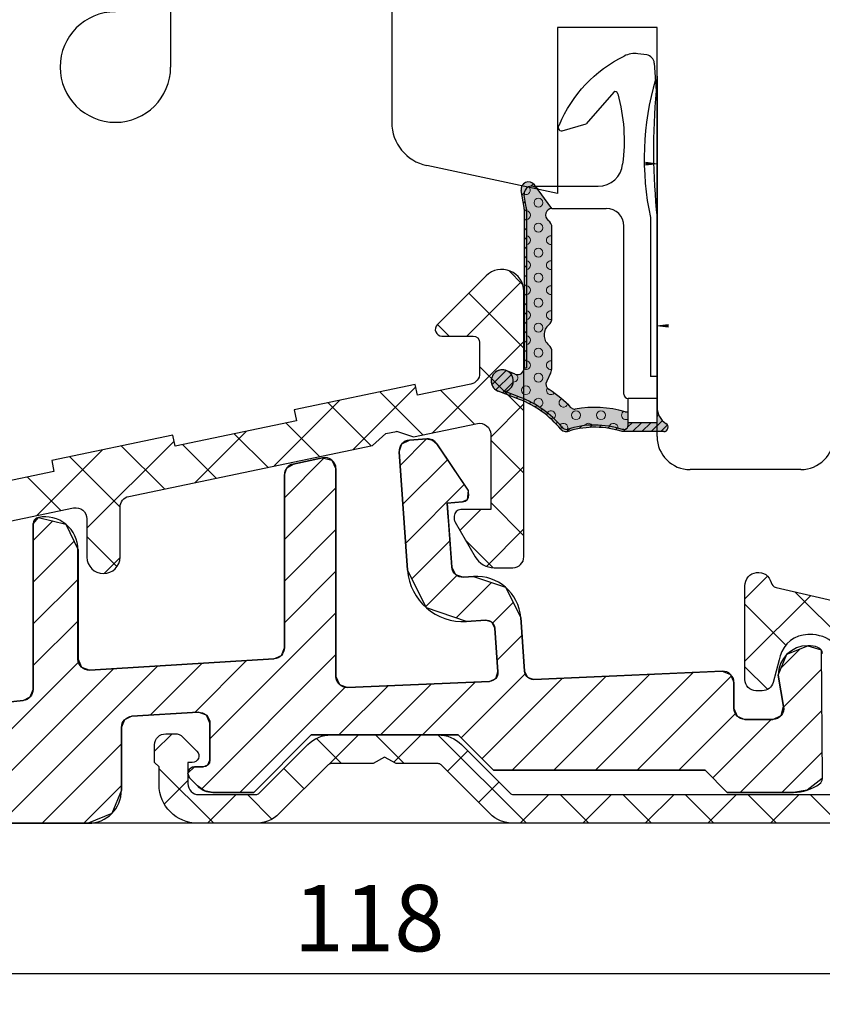
# Model space of a CAD drawing. Units: inches. Extents: x -22 to 4669, y 151 to 2301.
# Drawn here: x 395 to 432, y 222 to 267 of the extents above; entities that cross this region are included whole.
import ezdxf

# ---------------------------------------------------------------- set-up
doc = ezdxf.new("R2010")
doc.units = ezdxf.units.IN
doc.header["$LTSCALE"] = 5
for name, pattern in [('Bemasung', [0]), ('Linienart_1', [0]), ('Schraffur', [0]), ('Standardmuster', [0])]:
    doc.linetypes.add(name, pattern=pattern)
for name, color, linetype in [('Alu', 3, 'Continuous'), ('Bemasung', 7, 'Continuous'), ('Dim', 1, 'Continuous'), ('PRO_ALUprofil', 3, 'Continuous'), ('STD_KONTUR', 3, 'Continuous'), ('STD_Plast og tætning', 1, 'Continuous'), ('STD_SKRAVERING', 1, 'Continuous'), ('Træ', 7, 'Continuous')]:
    doc.layers.add(name, color=color, linetype=linetype)
doc.styles.get("Standard").update_dxf_attribs({"font": 'romans.shx', "height": 3})
doc.dimstyles.new('1-1', dxfattribs={"dimscale": 0, "dimtxt": 2.5, "dimasz": 0.7, "dimexe": 0.18, "dimexo": 0.0625, "dimgap": 1, "dimtad": 1, "dimdec": 1, "dimzin": 9, "dimdsep": 46, "dimtxsty": 'Standard', "dimblk": 'Kryds', "dimcen": 1, "dimse1": 1, "dimse2": 1, "dimclrd": 9, "dimclrt": 7, "dimadec": 1, "dimazin": 2, "dimtfac": 1, "dimtdec": 1, "dimtix": 1, "dimtmove": 2, "dimatfit": 3, "dimfxl": 1, "dimtolj": 2, "dimtzin": 0, "dimarcsym": 0})

# ---------------------------------------------------------------- blocks, each defined once
blk = doc.blocks.new('*X26')
at = {"layer": 'STD_SKRAVERING'}
for p, q in [((52.15, 15.675), (53.169, 16.694)), ((52.15, 12.847), (55.129, 15.825)), ((54.414, 15.99), (57.951, 12.453)), ((52.15, 15.425), (54.001, 13.574)), ((52.15, 12.597), (53.173, 11.574)), ((25.451, 8.775), (26.238, 9.562)), ((33.357, 8.196), (34.674, 9.512)), ((35.436, 9.512), (36.736, 8.212)), ((36.263, 8.274), (37.502, 9.512)), ((38.264, 9.512), (42.264, 5.512)), ((32.766, 9.353), (33.907, 8.212)), ((38.692, 7.874), (39.611, 8.792)), ((25.65, 7.984), (28.122, 5.512)), ((31.296, 7.995), (32.216, 7.075)), ((25.893, 6.389), (26.951, 7.447)), ((40.106, 6.459), (41.025, 7.378)), ((27.845, 5.512), (29.145, 6.812)), ((29.651, 6.812), (30.756, 5.707)), ((41.987, 5.512), (43.287, 6.812)), ((43.793, 6.812), (45.093, 5.512)), ((44.816, 5.512), (46.116, 6.812)), ((46.621, 6.812), (47.921, 5.512)), ((47.644, 5.512), (48.944, 6.812)), ((49.45, 6.812), (50.749, 5.512)), ((50.473, 5.512), (51.772, 6.812)), ((52.278, 6.812), (53.578, 5.512)), ((53.301, 5.512), (54.601, 6.812)), ((55.107, 6.812), (56.388, 5.531))]:
    blk.add_line(p, q, dxfattribs=at)
blk = doc.blocks.new('*X28')
at = {"layer": 'STD_KONTUR', "color": 1, "linetype": 'Continuous'}
for p, q in [((36.556, 21.706), (37.75, 22.901)), ((31.319, 20.24), (33.11, 22.031)), ((36.681, 19.946), (38.698, 21.963)), ((31.319, 18.355), (33.652, 20.688)), ((36.806, 18.185), (39.454, 20.834)), ((19.953, 18.302), (20.842, 19.19)), ((31.319, 16.469), (33.652, 18.803)), ((19.953, 16.416), (21.804, 18.267)), ((37.085, 16.579), (38.803, 18.297)), ((19.954, 14.531), (21.987, 16.564)), ((31.319, 14.584), (33.652, 16.917)), ((37.713, 15.322), (39.132, 16.74)), ((39.085, 14.808), (40.682, 16.405)), ((40.726, 14.564), (41.666, 15.504)), ((27.951, 9.331), (33.652, 15.032)), ((19.954, 12.646), (21.987, 14.679)), ((40.941, 12.893), (42.064, 14.016)), ((53.787, 12.541), (54.651, 13.405)), ((27.58, 7.074), (33.652, 13.146)), ((14.706, 5.512), (22.032, 12.838)), ((16.591, 5.512), (23.586, 12.507)), ((18.477, 5.512), (25.594, 12.63)), ((25.254, 10.404), (27.603, 12.753)), ((27.262, 10.526), (29.611, 12.876)), ((39.31, 9.376), (42.226, 12.293)), ((40.252, 8.434), (43.893, 12.075)), ((41.616, 7.912), (45.864, 12.16)), ((43.502, 7.912), (47.835, 12.246)), ((45.387, 7.912), (49.806, 12.331)), ((47.272, 7.912), (51.53, 12.17)), ((53.887, 10.756), (55.601, 12.47)), ((29.304, 6.912), (34.079, 11.687)), ((33.789, 9.512), (36.009, 11.732)), ((35.674, 9.512), (37.98, 11.818)), ((37.56, 9.512), (39.951, 11.903)), ((49.158, 7.912), (51.74, 10.494)), ((51.929, 6.912), (55.619, 10.603)), ((50.696, 7.565), (53.343, 10.212)), ((20.362, 5.512), (23.952, 9.103)), ((53.814, 6.912), (55.637, 8.735)), ((22.248, 5.512), (23.952, 7.217))]:
    blk.add_line(p, q, dxfattribs=at)
blk = doc.blocks.new('*X29')
at = {"layer": 'STD_KONTUR', "color": 1, "linetype": 'Continuous'}
for p, q in [((41.468, 30.518), (42.096, 29.889)), ((39.567, 27.557), (42.038, 30.028)), ((39.661, 29.496), (42.152, 27.005)), ((38.246, 28.082), (38.771, 27.557)), ((38.014, 23.176), (42.152, 27.314)), ((40.152, 26.176), (42.152, 24.176)), ((34.438, 22.428), (37.263, 25.253)), ((35.642, 25.029), (37.585, 23.086)), ((38.403, 25.097), (39.924, 23.576)), ((30.861, 21.679), (33.832, 24.65)), ((33.303, 24.54), (35.246, 22.597)), ((40.652, 22.985), (42.152, 24.485)), ((31.387, 23.627), (32.907, 22.108)), ((27.283, 20.93), (29.608, 23.255)), ((22.386, 18.861), (26.332, 22.807)), ((29.048, 23.138), (30.568, 21.618)), ((40.652, 22.848), (42.152, 21.348)), ((20.128, 19.431), (23.099, 22.403)), ((23.949, 22.581), (25.891, 20.639)), ((26.709, 22.648), (28.229, 21.128)), ((21.61, 22.091), (23.887, 19.814)), ((40.652, 20.157), (42.152, 21.657)), ((19.694, 21.179), (21.214, 19.659)), ((39.258, 18.763), (40.204, 19.708)), ((40.652, 20.02), (42.152, 18.52)), ((40.461, 17.138), (42.152, 18.828)), ((22.386, 18.486), (23.746, 17.126)), ((39.502, 18.341), (40.766, 17.078)), ((23.165, 16.812), (23.883, 17.53))]:
    blk.add_line(p, q, dxfattribs=at)
blk = doc.blocks.new('Kryds')
at = {"color": 10}
for p, q in [((-2, -2), (2, 2)), ((0, -2), (0, 2)), ((2, 0), (-4, 0))]:
    blk.add_line(p, q, dxfattribs=at)
blk = doc.blocks.new('*D46')
at = {"layer": 'Defpoints', "color": 0}
for p in [(417.466, 255.301), (345.403, 230.296), (418.263, 230.296)]:
    blk.add_point(p, dxfattribs=at)
at = {"layer": 'Dim', "color": 9, "lineweight": -2}
blk.add_line((345.403, 254.601), (345.403, 230.996), dxfattribs=at)
at = {"layer": 'Dim', "color": 9, "lineweight": -2, "xscale": 0.7, "yscale": 0.7, "zscale": 0.7}
for p, rotation in [((345.403, 255.301), 90), ((345.403, 230.296), 270)]:
    blk.add_blockref('Kryds', p, dxfattribs=dict(at, rotation=rotation))
at = {"layer": 'Dim', "color": 7, "insert": (342.903, 242.798), "char_height": 3, "attachment_point": 5, "rotation": 90}
blk.add_mtext('\\A2;25', dxfattribs=at)
blk = doc.blocks.new('*D47')
at = {"layer": 'Defpoints', "color": 0}
for p in [(352.151, 232.935), (470.15, 231.206), (470.15, 223.507)]:
    blk.add_point(p, dxfattribs=at)
at = {"layer": 'Dim', "color": 9, "lineweight": -2}
blk.add_line((352.851, 223.507), (469.45, 223.507), dxfattribs=at)
at = {"layer": 'Dim', "color": 9, "lineweight": -2, "xscale": 0.7, "yscale": 0.7, "zscale": 0.7, "rotation": 180}
blk.add_blockref('Kryds', (352.151, 223.507), dxfattribs=at)
at = {"layer": 'Dim', "color": 9, "lineweight": -2, "xscale": 0.7, "yscale": 0.7, "zscale": 0.7}
blk.add_blockref('Kryds', (470.15, 223.507), dxfattribs=at)
at = {"layer": 'Dim', "color": 7, "insert": (411.15, 226.007), "char_height": 3, "attachment_point": 5}
blk.add_mtext('\\A2;118', dxfattribs=at)
blk = doc.blocks.new('Color_Area-547')
at = {"layer": 'Bemasung'}
blk.add_hatch(color=18, dxfattribs=at).paths.add_polyline_path([(6.397, 13.678), (6.897, 13.743), (6.897, 13.613)], flags=0)
at = {"layer": 'Bemasung', "color": 18, "linetype": 'Standardmuster', "lineweight": 13}
for p, q in [((6.397, 13.678), (6.897, 13.743)), ((6.897, 13.613), (6.397, 13.678)), ((6.897, 13.743), (6.897, 13.613))]:
    blk.add_line(p, q, dxfattribs=at)
blk = doc.blocks.new('Color_Area-557')
at = {"layer": 'Bemasung'}
blk.add_hatch(color=18, dxfattribs=at).paths.add_polyline_path([(6.397, 21.012), (5.897, 20.947), (5.897, 21.077)], flags=0)
at = {"layer": 'Bemasung', "color": 18, "linetype": 'Standardmuster', "lineweight": 13}
for p, q in [((5.897, 20.947), (5.897, 21.077)), ((5.897, 21.077), (6.397, 21.012)), ((6.397, 21.012), (5.897, 20.947))]:
    blk.add_line(p, q, dxfattribs=at)

msp = doc.modelspace()

# ---------------------------------------------------------------- hatches: boundary and pattern name
at = {"layer": 'STD_Plast og tætning'}
for points in [[(418.625, 259.183), (418.618, 259.192), (418.611, 259.201), (418.603, 259.209), (418.595, 259.218), (418.586, 259.226), (418.578, 259.234), (418.569, 259.241), (418.56, 259.249), (418.55, 259.256), (418.541, 259.262), (418.531, 259.268), (418.521, 259.274), (418.51, 259.28), (418.5, 259.285), (418.489, 259.29), (418.479, 259.294), (418.468, 259.298), (418.456, 259.302), (418.445, 259.305), (418.434, 259.308), (418.423, 259.31), (418.411, 259.313), (418.4, 259.314), (418.388, 259.315), (418.376, 259.316), (418.365, 259.317), (418.353, 259.317), (418.341, 259.317), (418.33, 259.316), (418.318, 259.315), (418.307, 259.313), (418.295, 259.311), (418.284, 259.309), (418.272, 259.306), (418.261, 259.303), (418.25, 259.299), (418.239, 259.295), (418.228, 259.291), (418.217, 259.286), (418.207, 259.281), (418.197, 259.276), (418.186, 259.27), (418.177, 259.264), (418.167, 259.257), (418.157, 259.251), (418.148, 259.243), (418.139, 259.236), (418.13, 259.228), (418.122, 259.22), (418.114, 259.212), (418.106, 259.203), (418.099, 259.194), (418.091, 259.185), (418.084, 259.176), (418.078, 259.166), (418.072, 259.156), (418.066, 259.146), (418.06, 259.136), (418.055, 259.125), (418.05, 259.115), (418.046, 259.104), (418.042, 259.093), (418.038, 259.082), (418.035, 259.071), (418.032, 259.059), (418.03, 259.048), (418.027, 259.036), (418.026, 259.025), (418.024, 259.013), (418.024, 259.002), (418.023, 258.99), (418.023, 258.978), (418.023, 258.967), (418.024, 258.955), (418.025, 258.943), (418.027, 258.932), (418.028, 258.925), (418.028, 258.925), (418.163, 258.16), (418.163, 258.16), (418.166, 258.143), (418.168, 258.125), (418.169, 258.108), (418.17, 258.091), (418.171, 258.073), (418.171, 258.073), (418.171, 250.899), (418.271, 250.899), (418.271, 250.899), (418.271, 258.073), (418.271, 258.073), (418.27, 258.094), (418.269, 258.115), (418.267, 258.136), (418.265, 258.157), (418.261, 258.177), (418.261, 258.177), (418.167, 258.716), (418.167, 258.716), (418.165, 258.728), (418.163, 258.74), (418.162, 258.751), (418.162, 258.763), (418.161, 258.775), (418.162, 258.787), (418.162, 258.799), (418.163, 258.811), (418.165, 258.823), (418.167, 258.835), (418.169, 258.846), (418.171, 258.858), (418.175, 258.869), (418.178, 258.881), (418.182, 258.892), (418.186, 258.903), (418.191, 258.914), (418.196, 258.925), (418.201, 258.936), (418.207, 258.946), (418.213, 258.956), (418.22, 258.966), (418.227, 258.976), (418.234, 258.986), (418.241, 258.995), (418.249, 259.004), (418.257, 259.013), (418.266, 259.021), (418.274, 259.029), (418.283, 259.037), (418.293, 259.044), (418.302, 259.052), (418.312, 259.058), (418.322, 259.065), (418.332, 259.071), (418.343, 259.077), (418.353, 259.082), (418.364, 259.087), (418.375, 259.092), (418.386, 259.096), (418.397, 259.1), (418.409, 259.104), (418.42, 259.107), (418.432, 259.109), (418.444, 259.112), (418.455, 259.114), (418.467, 259.115), (418.479, 259.116), (418.491, 259.117), (418.503, 259.117), (418.515, 259.117), (418.527, 259.116), (418.539, 259.115), (418.55, 259.114), (418.562, 259.112), (418.574, 259.109), (418.586, 259.107), (418.597, 259.104), (418.608, 259.1), (418.62, 259.096), (418.631, 259.092), (418.642, 259.087), (418.653, 259.082), (418.663, 259.077), (418.674, 259.071), (418.684, 259.065), (418.694, 259.058), (418.704, 259.052), (418.713, 259.044), (418.722, 259.037), (418.731, 259.029), (418.74, 259.021), (418.749, 259.013), (418.757, 259.004), (418.765, 258.995), (418.772, 258.986), (418.777, 258.98), (418.755, 259.008), (418.734, 259.036), (418.674, 259.117), (418.674, 259.117), (418.674, 259.117), (418.65, 259.15)], [(419.421, 251.626), (419.42, 251.64), (419.42, 251.654), (419.419, 251.668), (419.417, 251.682), (419.415, 251.696), (419.412, 251.709), (419.409, 251.723), (419.405, 251.737), (419.401, 251.75), (419.397, 251.763), (419.392, 251.776), (419.386, 251.789), (419.38, 251.802), (419.374, 251.814), (419.367, 251.826), (419.36, 251.838), (419.352, 251.85), (419.344, 251.861), (419.336, 251.873), (419.327, 251.883), (419.318, 251.894), (419.308, 251.904), (419.299, 251.914), (419.288, 251.924), (419.278, 251.932), (419.278, 251.932), (419.263, 251.946), (419.247, 251.96), (419.233, 251.975), (419.218, 251.99), (419.205, 252.006), (419.191, 252.023), (419.179, 252.039), (419.167, 252.057), (419.156, 252.074), (419.145, 252.092), (419.135, 252.11), (419.125, 252.129), (419.116, 252.148), (419.108, 252.167), (419.101, 252.187), (419.094, 252.207), (419.088, 252.227), (419.082, 252.247), (419.078, 252.267), (419.074, 252.288), (419.071, 252.309), (419.068, 252.33), (419.066, 252.35), (419.065, 252.371), (419.065, 252.392), (419.065, 252.413), (419.066, 252.434), (419.068, 252.455), (419.071, 252.476), (419.074, 252.496), (419.078, 252.517), (419.083, 252.537), (419.088, 252.558), (419.095, 252.578), (419.102, 252.597), (419.109, 252.617), (419.117, 252.636), (419.126, 252.655), (419.136, 252.674), (419.146, 252.692), (419.157, 252.71), (419.168, 252.728), (419.18, 252.745), (419.193, 252.761), (419.206, 252.778), (419.22, 252.793), (419.234, 252.809), (419.249, 252.824), (419.264, 252.838), (419.278, 252.85), (419.289, 252.859), (419.299, 252.869), (419.309, 252.879), (419.318, 252.889), (419.328, 252.899), (419.336, 252.91), (419.345, 252.921), (419.353, 252.933), (419.36, 252.945), (419.367, 252.957), (419.374, 252.969), (419.381, 252.981), (419.386, 252.994), (419.392, 253.007), (419.397, 253.02), (419.401, 253.033), (419.405, 253.046), (419.409, 253.06), (419.412, 253.074), (419.415, 253.087), (419.417, 253.101), (419.419, 253.115), (419.42, 253.129), (419.42, 253.143), (419.421, 253.156), (419.421, 253.156), (419.421, 257.248), (419.42, 257.262), (419.42, 257.276), (419.418, 257.29), (419.417, 257.304), (419.415, 257.317), (419.412, 257.331), (419.409, 257.345), (419.405, 257.358), (419.401, 257.371), (419.397, 257.385), (419.391, 257.398), (419.386, 257.411), (419.38, 257.423), (419.374, 257.436), (419.367, 257.448), (419.36, 257.46), (419.352, 257.472), (419.344, 257.483), (419.336, 257.494), (419.327, 257.505), (419.318, 257.515), (419.308, 257.526), (419.298, 257.536), (419.288, 257.545), (419.278, 257.554), (419.267, 257.563), (419.256, 257.571), (419.253, 257.573), (419.253, 257.573), (419.245, 257.579), (419.237, 257.586), (419.229, 257.593), (419.221, 257.6), (419.214, 257.607), (419.207, 257.615), (419.2, 257.623), (419.193, 257.631), (419.187, 257.639), (419.181, 257.648), (419.175, 257.656), (419.169, 257.665), (419.164, 257.674), (419.159, 257.684), (419.155, 257.693), (419.151, 257.703), (419.147, 257.712), (419.143, 257.722), (419.14, 257.732), (419.138, 257.742), (419.135, 257.753), (419.133, 257.763), (419.131, 257.773), (419.13, 257.784), (419.129, 257.794), (419.128, 257.804), (419.128, 257.815), (419.128, 257.825), (419.129, 257.836), (419.13, 257.846), (419.131, 257.857), (419.132, 257.867), (419.134, 257.877), (419.137, 257.888), (419.139, 257.898), (419.142, 257.908), (419.146, 257.918), (419.149, 257.927), (419.153, 257.937), (419.158, 257.947), (419.162, 257.956), (419.167, 257.965), (419.173, 257.974), (419.178, 257.983), (419.184, 257.992), (419.19, 258), (419.197, 258.008), (419.204, 258.016), (419.211, 258.024), (419.218, 258.031), (419.226, 258.039), (419.234, 258.045), (419.242, 258.052), (419.25, 258.058), (419.259, 258.065), (419.267, 258.07), (419.276, 258.076), (419.285, 258.081), (419.295, 258.086), (419.304, 258.09), (419.314, 258.094), (419.324, 258.098), (419.333, 258.102), (419.343, 258.105), (419.354, 258.108), (419.364, 258.11), (419.374, 258.112), (419.384, 258.114), (419.395, 258.115), (419.405, 258.116), (419.416, 258.117), (419.421, 258.117), (418.777, 258.98), (418.769, 258.989), (418.762, 258.998), (418.754, 259.007), (418.746, 259.016), (418.737, 259.024), (418.728, 259.032), (418.719, 259.04), (418.71, 259.047), (418.7, 259.054), (418.69, 259.061), (418.68, 259.067), (418.67, 259.073), (418.659, 259.079), (418.649, 259.084), (418.638, 259.089), (418.627, 259.094), (418.616, 259.098), (418.604, 259.102), (418.593, 259.105), (418.581, 259.108), (418.57, 259.11), (418.558, 259.112), (418.546, 259.114), (418.534, 259.115), (418.522, 259.116), (418.51, 259.117), (418.499, 259.117), (418.487, 259.117), (418.475, 259.116), (418.463, 259.115), (418.451, 259.113), (418.439, 259.111), (418.428, 259.108), (418.416, 259.106), (418.405, 259.102), (418.393, 259.099), (418.382, 259.095), (418.371, 259.09), (418.36, 259.086), (418.349, 259.08), (418.339, 259.075), (418.328, 259.069), (418.318, 259.063), (418.308, 259.056), (418.299, 259.049), (418.289, 259.042), (418.28, 259.034), (418.271, 259.026), (418.262, 259.018), (418.254, 259.009), (418.246, 259.001), (418.238, 258.991), (418.231, 258.982), (418.224, 258.973), (418.217, 258.963), (418.211, 258.953), (418.205, 258.942), (418.199, 258.932), (418.194, 258.921), (418.189, 258.91), (418.185, 258.899), (418.18, 258.888), (418.177, 258.877), (418.173, 258.865), (418.17, 258.854), (418.168, 258.842), (418.166, 258.83), (418.164, 258.818), (418.163, 258.807), (418.162, 258.795), (418.161, 258.783), (418.161, 258.771), (418.162, 258.759), (418.162, 258.747), (418.164, 258.735), (418.165, 258.723), (418.167, 258.716), (418.167, 258.716), (418.261, 258.177), (418.261, 258.177), (418.265, 258.157), (418.267, 258.136), (418.269, 258.115), (418.27, 258.094), (418.271, 258.073), (418.271, 250.899), (418.171, 250.899), (418.171, 250.888), (418.17, 250.878), (418.169, 250.867), (418.168, 250.857), (418.166, 250.847), (418.164, 250.836), (418.162, 250.826), (418.159, 250.816), (418.156, 250.806), (418.153, 250.796), (418.149, 250.786), (418.145, 250.777), (418.14, 250.767), (418.136, 250.758), (418.131, 250.749), (418.125, 250.74), (418.119, 250.731), (418.113, 250.722), (418.107, 250.714), (418.101, 250.706), (418.094, 250.698), (418.087, 250.69), (418.079, 250.683), (418.071, 250.676), (418.064, 250.669), (418.055, 250.662), (418.047, 250.656), (418.039, 250.65), (418.03, 250.644), (418.021, 250.639), (418.012, 250.634), (418.002, 250.629), (417.993, 250.625), (417.983, 250.621), (417.973, 250.617), (417.963, 250.613), (417.953, 250.61), (417.943, 250.608), (417.933, 250.605), (417.923, 250.603), (417.913, 250.602), (417.902, 250.6), (417.892, 250.6), (417.881, 250.599), (417.871, 250.599), (417.86, 250.599), (417.85, 250.6), (417.839, 250.6), (417.829, 250.602), (417.819, 250.603), (417.808, 250.605), (417.798, 250.608), (417.788, 250.61), (417.778, 250.613), (417.768, 250.617), (417.763, 250.619), (417.376, 250.768), (417.392, 250.761), (417.407, 250.753), (417.423, 250.745), (417.438, 250.736), (417.452, 250.726), (417.467, 250.716), (417.481, 250.706), (417.494, 250.695), (417.507, 250.684), (417.52, 250.672), (417.533, 250.659), (417.545, 250.647), (417.556, 250.634), (417.567, 250.62), (417.578, 250.606), (417.588, 250.592), (417.597, 250.577), (417.606, 250.562), (417.615, 250.547), (417.623, 250.532), (417.63, 250.516), (417.637, 250.5), (417.643, 250.484), (417.649, 250.467), (417.654, 250.45), (417.659, 250.434), (417.663, 250.417), (417.666, 250.399), (417.669, 250.382), (417.671, 250.365), (417.673, 250.348), (417.674, 250.33), (417.674, 250.313), (417.674, 250.295), (417.673, 250.278), (417.672, 250.26), (417.67, 250.243), (417.667, 250.226), (417.664, 250.209), (417.66, 250.192), (417.655, 250.175), (417.65, 250.158), (417.645, 250.142), (417.638, 250.125), (417.632, 250.109), (417.624, 250.093), (417.616, 250.078), (417.608, 250.062), (417.599, 250.047), (417.59, 250.033), (417.58, 250.018), (417.569, 250.004), (417.558, 249.991), (417.547, 249.978), (417.535, 249.965), (417.523, 249.952), (417.51, 249.94), (417.497, 249.929), (417.483, 249.918), (417.47, 249.907), (417.455, 249.897), (417.441, 249.888), (417.426, 249.879), (417.41, 249.87), (417.395, 249.862), (417.379, 249.855), (417.363, 249.848), (417.347, 249.842), (417.33, 249.836), (417.314, 249.831), (417.31, 249.83), (417.992, 249.566), (417.992, 249.566), (418.141, 249.505), (418.289, 249.439), (418.434, 249.368), (418.576, 249.292), (418.716, 249.211), (418.853, 249.125), (418.987, 249.035), (419.117, 248.939), (419.244, 248.84), (419.368, 248.736), (419.487, 248.627), (419.603, 248.515), (419.715, 248.398), (419.823, 248.278), (419.868, 248.225), (419.873, 248.218), (419.878, 248.211), (419.884, 248.205), (419.89, 248.198), (419.896, 248.192), (419.902, 248.186), (419.908, 248.18), (419.915, 248.174), (419.922, 248.169), (419.929, 248.163), (419.936, 248.159), (419.943, 248.154), (419.951, 248.149), (419.959, 248.145), (419.966, 248.141), (419.974, 248.138), (419.982, 248.134), (419.991, 248.131), (419.999, 248.129), (420.007, 248.126), (420.016, 248.124), (420.024, 248.122), (420.033, 248.12), (420.041, 248.119), (420.05, 248.118), (420.059, 248.117), (420.067, 248.117), (420.076, 248.117), (420.085, 248.117), (420.094, 248.118), (420.102, 248.118), (420.106, 248.119), (420.106, 248.119), (420.243, 248.16), (420.381, 248.196), (420.521, 248.228), (420.662, 248.254), (420.803, 248.276), (420.945, 248.293), (421.088, 248.305), (421.231, 248.311), (421.374, 248.313), (421.517, 248.31), (421.66, 248.302), (421.802, 248.288), (421.944, 248.27), (422.085, 248.247), (422.226, 248.219), (422.365, 248.186), (422.503, 248.148), (422.606, 248.117), (422.674, 248.117), (422.681, 248.117), (422.688, 248.117), (422.695, 248.118), (422.702, 248.119), (422.709, 248.12), (422.716, 248.121), (422.723, 248.123), (422.729, 248.125), (422.736, 248.127), (422.743, 248.129), (422.749, 248.131), (422.756, 248.134), (422.762, 248.137), (422.768, 248.14), (422.774, 248.144), (422.78, 248.147), (422.786, 248.151), (422.792, 248.155), (422.797, 248.159), (422.803, 248.164), (422.808, 248.168), (422.813, 248.173), (422.818, 248.178), (422.823, 248.183), (422.827, 248.188), (422.832, 248.194), (422.836, 248.199), (422.84, 248.205), (422.844, 248.211), (422.847, 248.217), (422.851, 248.223), (422.854, 248.229), (422.857, 248.236), (422.86, 248.242), (422.862, 248.248), (422.864, 248.255), (422.866, 248.262), (422.868, 248.269), (422.87, 248.275), (422.871, 248.282), (422.872, 248.289), (422.873, 248.296), (422.874, 248.303), (422.874, 248.31), (422.874, 248.317), (422.874, 248.317), (422.874, 248.317), (422.874, 248.417), (422.874, 248.917), (422.725, 248.917), (422.725, 248.917), (422.56, 248.962), (422.394, 249.001), (422.226, 249.035), (422.057, 249.062), (421.888, 249.084), (421.718, 249.1), (421.547, 249.109), (421.376, 249.113), (421.205, 249.111), (421.034, 249.103), (420.863, 249.089), (420.694, 249.069), (420.525, 249.043), (420.477, 249.034), (420.477, 249.034), (420.47, 249.033), (420.464, 249.032), (420.457, 249.032), (420.45, 249.031), (420.443, 249.031), (420.436, 249.031), (420.429, 249.031), (420.422, 249.032), (420.415, 249.033), (420.408, 249.034), (420.401, 249.035), (420.394, 249.037), (420.387, 249.039), (420.381, 249.041), (420.374, 249.043), (420.368, 249.045), (420.361, 249.048), (420.355, 249.051), (420.349, 249.054), (420.342, 249.057), (420.336, 249.061), (420.331, 249.065), (420.325, 249.069), (420.319, 249.073), (420.314, 249.077), (420.309, 249.082), (420.303, 249.086), (420.298, 249.091), (420.298, 249.092), (420.298, 249.092), (420.161, 249.228), (420.02, 249.36), (419.874, 249.486), (419.724, 249.608), (419.57, 249.724), (419.412, 249.834), (419.289, 249.914), (419.289, 249.914), (419.281, 249.92), (419.272, 249.926), (419.264, 249.933), (419.256, 249.939), (419.248, 249.946), (419.24, 249.953), (419.233, 249.961), (419.226, 249.969), (419.219, 249.977), (419.213, 249.985), (419.206, 249.993), (419.2, 250.002), (419.195, 250.011), (419.189, 250.02), (419.184, 250.029), (419.18, 250.038), (419.175, 250.048), (419.171, 250.057), (419.168, 250.067), (419.164, 250.077), (419.161, 250.087), (419.159, 250.097), (419.156, 250.108), (419.155, 250.118), (419.153, 250.128), (419.152, 250.139), (419.151, 250.149), (419.15, 250.16), (419.15, 250.17), (419.151, 250.18), (419.151, 250.191), (419.152, 250.201), (419.154, 250.212), (419.155, 250.222), (419.157, 250.232), (419.16, 250.242), (419.163, 250.253), (419.166, 250.263), (419.169, 250.272), (419.173, 250.282), (419.177, 250.292), (419.182, 250.301), (419.183, 250.304), (419.361, 250.654), (419.37, 250.672), (419.377, 250.689), (419.384, 250.707), (419.391, 250.725), (419.397, 250.743), (419.402, 250.762), (419.407, 250.781), (419.411, 250.799), (419.414, 250.818), (419.417, 250.837), (419.419, 250.856), (419.42, 250.875), (419.421, 250.895), (419.421, 250.904), (419.421, 250.904)], [(422.59, 248.017), (424.474, 248.017), (424.474, 248.017), (424.481, 248.017), (424.488, 248.017), (424.495, 248.018), (424.502, 248.019), (424.509, 248.02), (424.516, 248.021), (424.523, 248.023), (424.529, 248.025), (424.536, 248.027), (424.543, 248.029), (424.549, 248.031), (424.556, 248.034), (424.562, 248.037), (424.568, 248.04), (424.574, 248.044), (424.58, 248.047), (424.586, 248.051), (424.592, 248.055), (424.597, 248.059), (424.603, 248.064), (424.608, 248.068), (424.613, 248.073), (424.618, 248.078), (424.623, 248.083), (424.627, 248.088), (424.632, 248.094), (424.636, 248.099), (424.64, 248.105), (424.644, 248.111), (424.647, 248.117), (424.651, 248.123), (424.654, 248.129), (424.657, 248.136), (424.66, 248.142), (424.662, 248.148), (424.664, 248.155), (424.666, 248.162), (424.668, 248.169), (424.67, 248.175), (424.671, 248.182), (424.672, 248.189), (424.673, 248.196), (424.674, 248.203), (424.674, 248.21), (424.674, 248.217), (424.674, 248.224), (424.674, 248.231), (424.673, 248.238), (424.672, 248.245), (424.671, 248.252), (424.67, 248.258), (424.668, 248.265), (424.666, 248.272), (424.664, 248.279), (424.662, 248.285), (424.66, 248.292), (424.657, 248.298), (424.654, 248.305), (424.651, 248.311), (424.647, 248.317), (424.644, 248.323), (424.64, 248.329), (424.636, 248.334), (424.632, 248.34), (424.627, 248.345), (424.623, 248.351), (424.618, 248.356), (424.613, 248.361), (424.608, 248.366), (424.603, 248.37), (424.597, 248.374), (424.592, 248.379), (424.586, 248.383), (424.58, 248.387), (424.578, 248.388), (424.578, 248.388), (424.553, 248.404), (424.529, 248.42), (424.505, 248.437), (424.482, 248.455), (424.46, 248.474), (424.438, 248.494), (424.417, 248.514), (424.397, 248.536), (424.378, 248.557), (424.359, 248.58), (424.341, 248.603), (424.324, 248.627), (424.308, 248.651), (424.292, 248.676), (424.278, 248.701), (424.264, 248.727), (424.251, 248.754), (424.24, 248.78), (424.229, 248.808), (424.219, 248.835), (424.21, 248.863), (424.202, 248.891), (424.195, 248.92), (424.189, 248.948), (424.184, 248.977), (424.18, 249.006), (424.177, 249.035), (424.175, 249.064), (424.174, 249.094), (424.174, 249.105), (424.174, 249.105), (424.174, 248.417), (422.874, 248.417), (422.874, 248.317), (422.874, 248.31), (422.874, 248.303), (422.873, 248.296), (422.872, 248.289), (422.871, 248.282), (422.87, 248.275), (422.868, 248.269), (422.866, 248.262), (422.864, 248.255), (422.862, 248.248), (422.86, 248.242), (422.857, 248.236), (422.854, 248.229), (422.851, 248.223), (422.847, 248.217), (422.844, 248.211), (422.84, 248.205), (422.836, 248.199), (422.832, 248.194), (422.827, 248.188), (422.823, 248.183), (422.818, 248.178), (422.813, 248.173), (422.808, 248.168), (422.803, 248.164), (422.797, 248.159), (422.792, 248.155), (422.786, 248.151), (422.78, 248.147), (422.774, 248.144), (422.768, 248.14), (422.762, 248.137), (422.756, 248.134), (422.749, 248.131), (422.743, 248.129), (422.736, 248.127), (422.729, 248.125), (422.723, 248.123), (422.716, 248.121), (422.709, 248.12), (422.702, 248.119), (422.695, 248.118), (422.688, 248.117), (422.681, 248.117), (422.674, 248.117), (422.674, 248.117), (422.606, 248.117), (422.606, 248.117), (422.469, 248.158), (422.331, 248.195), (422.191, 248.227), (422.05, 248.253), (421.909, 248.275), (421.767, 248.292), (421.624, 248.304), (421.481, 248.311), (421.338, 248.313), (421.195, 248.31), (421.052, 248.302), (420.91, 248.289), (420.768, 248.271), (420.627, 248.248), (420.486, 248.22), (420.347, 248.188), (420.209, 248.15), (420.106, 248.119), (420.106, 248.119), (420.097, 248.118), (420.088, 248.117), (420.08, 248.117), (420.071, 248.117), (420.062, 248.117), (420.054, 248.118), (420.045, 248.119), (420.036, 248.12), (420.028, 248.121), (420.019, 248.123), (420.011, 248.125), (420.002, 248.127), (419.994, 248.13), (419.986, 248.133), (419.978, 248.136), (419.97, 248.14), (419.962, 248.144), (419.954, 248.148), (419.946, 248.152), (419.939, 248.157), (419.932, 248.161), (419.925, 248.167), (419.918, 248.172), (419.911, 248.177), (419.905, 248.183), (419.898, 248.189), (419.892, 248.196), (419.886, 248.202), (419.881, 248.209), (419.875, 248.215), (419.87, 248.223), (419.868, 248.225), (419.868, 248.225), (419.762, 248.347), (419.652, 248.465), (419.538, 248.58), (419.419, 248.69), (419.297, 248.796), (419.172, 248.897), (419.043, 248.994), (418.911, 249.087), (418.775, 249.175), (418.637, 249.258), (418.495, 249.336), (418.351, 249.41), (418.205, 249.478), (418.056, 249.541), (417.992, 249.566), (417.992, 249.566), (417.31, 249.83), (417.327, 249.835), (417.343, 249.84), (417.359, 249.846), (417.376, 249.853), (417.391, 249.86), (417.407, 249.868), (417.422, 249.877), (417.437, 249.886), (417.452, 249.895), (417.466, 249.905), (417.48, 249.916), (417.494, 249.926), (417.507, 249.938), (417.52, 249.95), (417.532, 249.962), (417.544, 249.975), (417.556, 249.988), (417.567, 250.001), (417.577, 250.015), (417.587, 250.029), (417.597, 250.044), (417.606, 250.059), (417.615, 250.074), (417.623, 250.09), (417.63, 250.105), (417.637, 250.122), (417.643, 250.138), (417.649, 250.154), (417.654, 250.171), (417.659, 250.188), (417.663, 250.205), (417.666, 250.222), (417.669, 250.239), (417.671, 250.256), (417.673, 250.274), (417.674, 250.291), (417.674, 250.309), (417.674, 250.326), (417.673, 250.344), (417.672, 250.361), (417.67, 250.378), (417.667, 250.396), (417.664, 250.413), (417.66, 250.43), (417.655, 250.447), (417.65, 250.463), (417.645, 250.48), (417.639, 250.496), (417.632, 250.512), (417.625, 250.528), (417.617, 250.544), (417.608, 250.559), (417.599, 250.574), (417.59, 250.589), (417.58, 250.603), (417.57, 250.617), (417.559, 250.631), (417.547, 250.644), (417.535, 250.657), (417.523, 250.669), (417.51, 250.681), (417.497, 250.692), (417.484, 250.704), (417.47, 250.714), (417.456, 250.724), (417.441, 250.734), (417.426, 250.743), (417.411, 250.751), (417.395, 250.759), (417.38, 250.767), (417.376, 250.768), (417.36, 250.775), (417.344, 250.781), (417.327, 250.787), (417.31, 250.792), (417.293, 250.796), (417.276, 250.8), (417.259, 250.804), (417.242, 250.806), (417.225, 250.808), (417.207, 250.81), (417.19, 250.811), (417.172, 250.811), (417.155, 250.81), (417.138, 250.81), (417.12, 250.808), (417.103, 250.806), (417.086, 250.803), (417.068, 250.8), (417.052, 250.796), (417.035, 250.791), (417.018, 250.786), (417.002, 250.78), (416.985, 250.774), (416.969, 250.767), (416.953, 250.759), (416.938, 250.751), (416.923, 250.743), (416.908, 250.734), (416.893, 250.724), (416.879, 250.714), (416.865, 250.704), (416.851, 250.693), (416.838, 250.681), (416.826, 250.669), (416.813, 250.657), (416.801, 250.644), (416.79, 250.631), (416.779, 250.617), (416.769, 250.603), (416.759, 250.589), (416.749, 250.574), (416.74, 250.559), (416.732, 250.544), (416.724, 250.528), (416.717, 250.513), (416.71, 250.497), (416.704, 250.48), (416.698, 250.464), (416.693, 250.447), (416.689, 250.43), (416.685, 250.413), (416.681, 250.396), (416.679, 250.379), (416.677, 250.361), (416.675, 250.344), (416.674, 250.327), (416.674, 250.309), (416.675, 250.292), (416.676, 250.274), (416.677, 250.257), (416.679, 250.24), (416.682, 250.222), (416.685, 250.205), (416.689, 250.188), (416.694, 250.171), (416.699, 250.155), (416.705, 250.138), (416.711, 250.122), (416.718, 250.106), (416.726, 250.09), (416.734, 250.075), (416.742, 250.059), (416.751, 250.044), (416.761, 250.03), (416.771, 250.016), (416.781, 250.002), (416.792, 249.988), (416.804, 249.975), (416.816, 249.962), (416.828, 249.95), (416.841, 249.938), (416.854, 249.927), (416.868, 249.916), (416.882, 249.905), (416.896, 249.895), (416.911, 249.886), (416.926, 249.877), (416.941, 249.869), (416.957, 249.861), (416.972, 249.853), (416.989, 249.847), (416.994, 249.844), (416.994, 249.844), (417.956, 249.473), (417.956, 249.473), (418.102, 249.413), (418.246, 249.349), (418.388, 249.279), (418.528, 249.205), (418.664, 249.125), (418.798, 249.041), (418.929, 248.953), (419.057, 248.86), (419.181, 248.762), (419.302, 248.66), (419.419, 248.554), (419.532, 248.444), (419.642, 248.33), (419.748, 248.213), (419.823, 248.123), (419.823, 248.123), (419.832, 248.115), (419.841, 248.106), (419.85, 248.098), (419.859, 248.091), (419.869, 248.083), (419.879, 248.076), (419.889, 248.07), (419.9, 248.063), (419.911, 248.057), (419.922, 248.052), (419.933, 248.047), (419.944, 248.042), (419.955, 248.038), (419.967, 248.034), (419.979, 248.03), (419.99, 248.027), (420.002, 248.024), (420.014, 248.022), (420.026, 248.02), (420.039, 248.019), (420.051, 248.018), (420.063, 248.017), (420.075, 248.017), (420.087, 248.017), (420.1, 248.018), (420.112, 248.019), (420.124, 248.02), (420.136, 248.022), (420.148, 248.025), (420.16, 248.028), (420.172, 248.031), (420.183, 248.034), (420.195, 248.038), (420.206, 248.043), (420.217, 248.048), (420.224, 248.051), (420.224, 248.051), (420.358, 248.088), (420.494, 248.12), (420.631, 248.147), (420.769, 248.17), (420.907, 248.188), (421.046, 248.201), (421.186, 248.21), (421.325, 248.213), (421.465, 248.212), (421.604, 248.205), (421.744, 248.194), (421.882, 248.178), (422.02, 248.157), (422.158, 248.131), (422.294, 248.101), (422.429, 248.066), (422.563, 248.026)]]:
    msp.add_hatch(color=256, dxfattribs=at).paths.add_polyline_path(points, flags=0)

# ---------------------------------------------------------------- linework, layer by layer
at = {"layer": 'Alu'}
msp.add_line((402.174, 269.796), (402.174, 264.509), dxfattribs=at)
msp.add_arc((399.674, 264.509), 2.5, 90, 0, dxfattribs=at)
at = {"layer": 'Defpoints'}
msp.add_lwpolyline([(913.69, 230.296), (-3.73, 230.296), (-3.73, 760.872), (913.69, 760.872)], close=True, dxfattribs=at)
at = {"layer": 'PRO_ALUprofil', "color": 3, "linetype": 'Continuous'}
for points in [[(432.65, 237.332, 0.429824), (431.071, 238.83), (430.998, 238.83, 0.340066), (429.74, 237.865), (429.693, 237.694), (429.692, 237.693), (429.419, 236.666), (429.419, 236.666, -0.339202), (428.936, 236.296), (428.649, 236.296, -0.413538), (428.15, 236.796), (428.149, 236.796), (428.149, 241.038, -0.895598), (429.332, 241.192, 0.283199), (429.556, 240.971), (434.527, 239.824)], [(432.2, 230.296), (417.673, 230.296), (417.673, 230.296, -0.198888), (416.613, 230.735), (414.411, 232.937, 0.198967), (414.269, 232.996), (412.369, 232.995), (411.849, 233.295), (411.33, 232.995), (409.434, 232.996, 0.197643), (409.294, 232.937), (407.09, 230.734), (407.09, 230.734, -0.198638), (406.031, 230.296), (403.4, 230.296), (403.4, 230.296, -0.414192), (401.65, 232.046), (401.649, 232.046), (401.649, 232.845), (401.449, 233.045), (401.45, 233.846), (401.45, 233.846, -0.41419), (401.95, 234.346), (402.366, 234.345), (402.367, 234.346, -0.198938), (402.721, 234.199), (402.72, 234.198), (403.361, 233.557), (403.362, 233.558, -0.66814), (403.15, 233.046), (402.949, 233.045), (402.95, 232.095, 0.413812), (403.45, 231.596), (406.03, 231.595), (406.031, 231.596, 0.198988), (406.172, 231.654), (406.172, 231.655), (408.373, 233.856), (408.374, 233.856, -0.198934), (409.435, 234.296), (414.268, 234.295), (414.269, 234.296, -0.198913), (415.33, 233.856), (415.329, 233.856), (417.531, 231.654), (417.532, 231.654, 0.198845), (417.673, 231.596), (432.149, 231.595)]]:
    msp.add_lwpolyline(points, format="xyb", dxfattribs=at)
at = {"layer": 'STD_KONTUR', "color": 3, "linetype": 'Continuous'}
msp.add_lwpolyline([(362.795, 237.236), (397.783, 244.562), (397.783, 244.562, -0.475952), (398.385, 244.072), (398.385, 244.072), (398.385, 242.342), (398.385, 242.342, 0.99943), (399.885, 242.342), (399.885, 242.342), (399.885, 244.596), (399.885, 244.596, -0.354953), (400.283, 245.085), (400.283, 245.086), (411.309, 247.394), (411.31, 247.393), (411.906, 247.927), (412.396, 248.029), (412.397, 248.03), (413.156, 247.78), (416.049, 248.386), (416.049, 248.386, -0.475705), (416.651, 247.896), (416.651, 247.896), (416.651, 244.492), (415.301, 244.492), (415.301, 244.491, 0.413678), (415.001, 244.192), (415.001, 244.192), (415.001, 244.072), (415.001, 244.072, 0.131459), (415.041, 243.922), (415.041, 243.922), (415.944, 242.357), (415.945, 242.357, 0.267938), (416.811, 241.857), (416.811, 241.857), (417.651, 241.857), (417.651, 241.857, 0.414147), (418.151, 242.357), (418.151, 242.357), (418.151, 254.357), (418.151, 254.357, 0.668155), (416.444, 255.064), (416.444, 255.064), (414.233, 252.853), (414.232, 252.853, 0.668048), (414.444, 252.341), (414.445, 252.341), (415.851, 252.341), (415.851, 252.341, -0.413774), (416.151, 252.041), (416.151, 252.041), (416.151, 250.652), (416.151, 250.652, -0.354529), (415.754, 250.163), (415.754, 250.163), (413.342, 249.658), (413.239, 250.147), (407.758, 249), (407.758, 248.999), (407.86, 248.51), (402.379, 247.363), (402.276, 247.852), (396.796, 246.704), (396.898, 246.215), (391.416, 245.067)], format="xyb", dxfattribs=at)
at = {"layer": 'STD_KONTUR'}
for points in [[(431.453, 238.253, 0.085825), (430.999, 238.332, 0.409768), (429.649, 237.003), (429.899, 235.583, -0.466305), (429.407, 234.996), (428.15, 234.996, -0.414211), (427.649, 235.496), (427.65, 236.674, 0.426716), (427.129, 237.173), (418.595, 236.802, -0.406273), (418.178, 237.174), (418.006, 239.607, 0.414212), (415.869, 241.46), (415.42, 241.428, -0.414199), (414.886, 241.891), (414.735, 244.016), (414.727, 244.136), (414.681, 244.784), (415.38, 244.834, 0.414202), (415.657, 245.154), (415.649, 245.273, 0.131592), (415.598, 245.42), (414.214, 247.468, 0.267931), (413.764, 247.687), (412.975, 247.631, 0.414203), (412.512, 247.096), (412.891, 241.75, 0.414126), (415.561, 239.433), (416.41, 239.493, -0.414214), (416.838, 239.122), (416.978, 237.143, -0.422152), (416.596, 236.715), (410.172, 236.436, -0.427032), (409.65, 236.935), (409.651, 246.341, 0.47611), (409.048, 246.83), (407.715, 246.551, 0.35486), (407.317, 246.061), (407.317, 238.235, -0.396366), (406.848, 237.735), (398.515, 237.226, -0.432187), (397.984, 237.725), (397.984, 242.666, 0.4728), (396.192, 244.137, 0.357941), (395.95, 243.842), (395.951, 236.348, -0.383492), (395.504, 235.851), (385.202, 234.755, -0.445513)], [(431.65, 237.971, 0.320563), (431.447, 238.255)], [(392.481, 230.296), (398.45, 230.296, 0.414172), (399.949, 231.795), (399.95, 234.638, -0.396452), (400.42, 235.137), (403.419, 235.32, -0.432241), (403.95, 234.82), (403.949, 233.146, -0.414211), (403.649, 232.846), (403.25, 232.846, 0.303332), (402.972, 232.661, 0.303039), (403.037, 232.334), (403.382, 231.989, 0.198909), (404.089, 231.696), (405.93, 231.696), (408.53, 234.296), (415.173, 234.296), (416.773, 232.696), (426.349, 232.696), (427.349, 231.696), (430.349, 231.696, 0.158594), (431.526, 232.078, 0.239887), (431.65, 232.321)]]:
    msp.add_lwpolyline(points, format="xyb", dxfattribs=at)
at = {"layer": 'STD_KONTUR', "color": 1, "linetype": 'Continuous'}
msp.add_lwpolyline([(385.205, 234.754), (395.505, 235.851), (395.824, 236.013), (395.953, 236.347), (395.952, 243.842), (396.194, 244.136), (397.437, 243.824), (397.985, 242.665), (397.986, 237.725), (398.143, 237.36), (398.516, 237.225), (406.848, 237.735), (407.182, 237.892), (407.317, 238.234), (407.318, 246.06), (407.43, 246.375), (407.715, 246.549), (409.048, 246.829), (409.466, 246.728), (409.651, 246.339), (409.651, 236.935), (409.805, 236.574), (410.172, 236.435), (416.595, 236.715), (416.877, 236.848), (416.977, 237.143), (416.837, 239.122), (416.7, 239.395), (416.41, 239.492), (415.561, 239.432), (413.746, 240.038), (412.891, 241.749), (412.512, 247.095), (412.633, 247.458), (412.975, 247.629), (413.764, 247.685), (414.018, 247.636), (414.214, 247.467), (415.633, 245.349), (415.585, 244.935), (415.379, 244.833), (414.68, 244.783), (414.886, 241.891), (415.057, 241.549), (415.42, 241.427), (415.869, 241.459), (417.321, 240.975), (418.006, 239.606), (418.178, 237.173), (418.31, 236.903), (418.594, 236.802), (427.127, 237.172), (427.494, 237.034), (427.648, 236.673), (427.648, 235.495), (427.795, 235.142), (428.148, 234.995), (429.406, 234.996), (429.788, 235.174), (429.897, 235.582), (429.648, 237.002), (430.05, 237.943), (430.997, 238.331), (431.592, 238.146), (431.648, 232.321), (430.966, 231.794), (430.347, 231.696), (427.347, 231.696), (426.348, 232.696), (416.773, 232.696), (415.173, 234.296), (408.53, 234.296), (405.931, 231.696), (404.09, 231.696), (403.707, 231.772), (403.383, 231.989), (403.038, 232.334), (402.95, 232.571), (403.251, 232.846), (403.65, 232.846), (403.862, 232.934), (403.95, 233.146), (403.95, 234.82), (403.793, 235.185), (403.42, 235.32), (400.421, 235.137), (400.087, 234.981), (399.951, 234.638), (399.951, 231.796), (399.512, 230.735), (398.451, 230.296), (386.152, 230.296)], dxfattribs=at)
at = {"layer": 'STD_Plast og tætning', "linetype": 'Linienart_1', "lineweight": 25}
for p, q in [((423.707, 265.058), (423.311, 265.115)), ((424.05, 264.69), (424.136, 263.431)), ((422.214, 263.378), (420.969, 261.935)), ((419.887, 261.625), (420.969, 261.935)), ((418.163, 258.16), (418.028, 258.925)), ((419.421, 258.117), (418.625, 259.183)), ((418.674, 259.117), (421.518, 259.117)), ((418.261, 258.177), (418.167, 258.716)), ((418.171, 258.073), (418.171, 250.899)), ((418.271, 258.073), (418.271, 250.899)), ((419.421, 258.117), (421.874, 258.117)), ((423.874, 257.7), (423.874, 250.517)), ((424.174, 248.417), (424.174, 257.696)), ((419.421, 253.156), (419.421, 257.248)), ((422.674, 249.717), (422.674, 257.317)), ((419.421, 250.904), (419.421, 251.626)), ((418.171, 250.899), (418.271, 250.899)), ((417.763, 250.619), (417.354, 250.777)), ((419.361, 250.654), (419.183, 250.304)), ((424.174, 250.517), (423.874, 250.517)), ((417.956, 249.473), (416.994, 249.844)), ((417.992, 249.566), (417.31, 249.83)), ((424.174, 249.517), (422.874, 249.517)), ((422.874, 248.317), (422.874, 249.517)), ((422.725, 248.917), (422.874, 248.917)), ((424.174, 248.417), (422.874, 248.417)), ((424.474, 248.017), (422.59, 248.017)), ((422.674, 248.117), (422.606, 248.117))]:
    msp.add_line(p, q, dxfattribs=at)
at = {"layer": 'STD_Plast og tætning'}
msp.add_line((424.174, 264.093), (424.174, 249.096), dxfattribs=at)
at = {"layer": 'STD_Plast og tætning', "linetype": 'Bemasung', "lineweight": 13}
for p, q in [((424.174, 257.696), (424.174, 260.335)), ((422.674, 252.544), (422.674, 253.001)), ((424.174, 252.479), (424.174, 253.001))]:
    msp.add_line(p, q, dxfattribs=at)
at = {"layer": 'STD_Plast og tætning', "color": 5, "linetype": 'Schraffur', "lineweight": 9}
for p, q in [((418.21, 259.283), (418.057, 259.13)), ((418.163, 258.812), (418.065, 258.714)), ((418.582, 259.23), (418.466, 259.115)), ((418.768, 258.992), (418.767, 258.992)), ((418.215, 258.439), (418.129, 258.353)), ((418.271, 258.071), (418.171, 257.971)), ((418.271, 257.646), (418.171, 257.546)), ((418.271, 257.222), (418.171, 257.122)), ((418.271, 256.798), (418.171, 256.698)), ((418.271, 256.374), (418.171, 256.274)), ((418.271, 255.949), (418.171, 255.849)), ((418.271, 255.525), (418.171, 255.425)), ((418.271, 255.101), (418.171, 255.001)), ((418.271, 254.677), (418.171, 254.577)), ((418.271, 254.252), (418.171, 254.152)), ((418.271, 253.828), (418.171, 253.728)), ((418.271, 253.404), (418.171, 253.304)), ((418.271, 252.979), (418.171, 252.879)), ((418.271, 252.555), (418.171, 252.455)), ((418.271, 252.131), (418.171, 252.031)), ((418.271, 251.707), (418.171, 251.607)), ((418.271, 251.282), (418.171, 251.182)), ((417.345, 250.781), (416.704, 250.14)), ((417.585, 250.596), (416.889, 249.9)), ((417.671, 250.259), (417.184, 249.771)), ((417.567, 249.73), (417.49, 249.653)), ((417.873, 249.612), (417.796, 249.535)), ((418.176, 249.491), (418.1, 249.414)), ((418.463, 249.353), (418.389, 249.279)), ((418.734, 249.2), (418.661, 249.127)), ((418.99, 249.032), (418.918, 248.96)), ((419.232, 248.85), (419.161, 248.778)), ((419.46, 248.653), (419.389, 248.582)), ((424.244, 248.77), (424.174, 248.701)), ((419.674, 248.443), (419.603, 248.372)), ((419.873, 248.218), (419.803, 248.148)), ((420.238, 248.159), (420.097, 248.018)), ((420.776, 248.272), (420.656, 248.152)), ((421.24, 248.312), (421.135, 248.207)), ((421.654, 248.302), (421.56, 248.208)), ((422.033, 248.256), (421.945, 248.169)), ((422.382, 248.182), (422.3, 248.099)), ((422.762, 248.137), (422.642, 248.017)), ((423.042, 248.417), (422.854, 248.229)), ((423.466, 248.417), (423.066, 248.017)), ((423.89, 248.417), (423.49, 248.017)), ((424.415, 248.517), (423.915, 248.017)), ((424.644, 248.322), (424.339, 248.017))]:
    msp.add_line(p, q, dxfattribs=at)
for centre in [(418.809, 258.374), (418.809, 257.243), (418.809, 256.112), (418.809, 254.98), (418.809, 253.849), (418.809, 252.718), (418.809, 251.586), (418.809, 250.455), (418.243, 249.889), (420.506, 248.758), (421.637, 248.758)]:
    msp.add_circle(centre, 0.2, dxfattribs=at)
at = {"layer": 'STD_Plast og tætning', "linetype": 'Linienart_1', "lineweight": 25}
for centre, radius, start, end in [((423.169, 264.125), 1, 81.8505, 118.3613), ((423.651, 264.662), 0.4, 3.9453, 81.8505), ((436.481, 260.368), 12.886, 163.8897, 191.9488), ((422.285, 263.288), 0.115, 6.7278, 128.2469), ((453.659, 260.758), 29.643, 174.826, 185.9288), ((419.846, 261.77), 0.15, 122.9719, 285.9727), ((421.518, 260.217), 1.1, 270, 355.0573), ((418.357, 258.983), 0.334, 36.7383, 190.0011), ((418.503, 258.775), 0.342, 36.7383, 190.0011), ((417.671, 258.073), 0.5, 0.0011, 10.0011), ((417.671, 258.073), 0.6, 0.0011, 10.0011), ((419.428, 257.817), 0.3, 91.439, 234.3968), ((421.874, 257.317), 0.8, 0, 90), ((419.021, 257.248), 0.4, 0.0011, 54.3968), ((419.021, 253.156), 0.4, 310.1085, 0.0011), ((419.665, 252.391), 0.6, 130.1085, 229.8937), ((419.021, 251.626), 0.4, 0.0011, 49.8937), ((417.174, 250.311), 0.5, 285.749, 248.8791), ((417.174, 250.311), 0.5, 66.2037, 248.8791), ((417.871, 250.899), 0.3, 248.8791, 0.0011), ((418.871, 250.904), 0.55, 333.0765, 0.0011), ((419.45, 250.168), 0.3, 153.0765, 237.559), ((416.324, 245.25), 5.527, 44.0391, 57.559), ((416.324, 245.25), 4.527, 39.3964, 68.8791), ((416.324, 245.25), 4.627, 40.0216, 68.8791), ((422.874, 249.717), 0.2, 180, 270), ((420.442, 249.231), 0.2, 224.0391, 280.2912), ((421.353, 244.213), 4.9, 73.7308, 100.2912), ((425.013, 249.105), 0.838, 180, 238.7684), ((420.074, 248.367), 0.35, 224.1471, 295.3157), ((420.074, 248.367), 0.25, 214.4609, 277.2733), ((421.353, 244.213), 4.1, 72.2025, 107.7053), ((421.353, 244.213), 4, 71.9795, 106.3929), ((422.674, 248.317), 0.2, 270, 0), ((424.474, 248.217), 0.2, 270, 58.7684)]:
    msp.add_arc(centre, radius, start, end, dxfattribs=at)
at = {"layer": 'STD_Plast og tætning', "linetype": 'Linienart_1', "lineweight": 25, "extrusion": (0, 0, -1)}
for centre, radius, start, end in [((-425.257, 259.655), 5.933, 22.1919, 64.4028), ((-414.681, 261.184), 8.004, 164.658, 187.6244)]:
    msp.add_arc(centre, radius, start, end, dxfattribs=at)
at = {"layer": 'STD_Plast og tætning', "color": 5, "linetype": 'Schraffur', "lineweight": 9}
for centre, start, end in [((418.243, 258.94), 246.0437, 49.1872), ((418.243, 257.809), 277.9393, 82.0628), ((418.243, 256.677), 277.9454, 82.0568), ((419.374, 256.677), 76.6241, 180), ((419.374, 256.677), 180, 283.378), ((418.243, 255.546), 277.9514, 82.0507), ((419.374, 255.546), 76.618, 180), ((419.374, 255.546), 180, 283.3841), ((418.243, 254.415), 277.9574, 82.0447), ((419.374, 254.415), 76.6119, 180), ((419.374, 254.415), 180, 283.3903), ((418.243, 253.283), 277.9634, 82.0387), ((419.374, 253.283), 76.6057, 180), ((419.374, 253.283), 180, 281.6597), ((418.243, 252.152), 277.9695, 82.0326), ((418.243, 251.021), 246.8121, 82.0266), ((419.374, 251.021), 76.5935, 180), ((419.374, 251.021), 180, 281.7431), ((417.677, 250.455), 92.0826, 123.7381), ((417.677, 250.455), 268.209, 48.7278), ((419.374, 249.889), 147.9552, 180), ((418.809, 249.323), 281.6639, 180), ((419.374, 249.889), 180, 318.5166), ((419.94, 249.323), 115.6468, 180), ((418.809, 249.323), 180, 195.5847), ((419.94, 249.323), 180, 341.1729), ((419.374, 248.758), 311.685, 146.3076), ((422.768, 248.758), 119.1684, 180), ((422.768, 248.758), 180, 301.9088), ((419.94, 248.192), 340.7475, 140.2166), ((421.071, 248.192), 36.5854, 151.5028), ((422.203, 248.192), 355.526, 160.356)]:
    msp.add_arc(centre, 0.2, start, end, dxfattribs=at)
at = {"layer": 'Træ'}
for p, q in [((412.174, 326.783), (412.174, 262.006)), ((419.674, 266.296), (419.674, 258.796)), ((424.174, 266.296), (419.674, 266.296)), ((424.174, 266.296), (419.674, 266.296)), ((419.674, 266.296), (419.674, 258.796)), ((424.174, 258.796), (424.174, 266.296)), ((424.174, 258.796), (424.174, 266.296)), ((419.674, 258.796), (413.758, 260.053)), ((419.674, 258.796), (413.758, 260.053)), ((424.174, 247.796), (424.174, 258.796)), ((424.174, 247.796), (424.174, 258.796)), ((424.174, 247.796), (424.174, 258.796)), ((430.674, 246.296), (425.674, 246.296)), ((430.674, 246.296), (425.674, 246.296))]:
    msp.add_line(p, q, dxfattribs=at)
for centre, radius, start, end in [((414.174, 262.009), 2, 180, 258), ((414.174, 262.009), 2, 180, 258), ((425.674, 247.796), 1.5, 180, 270), ((425.674, 247.796), 1.5, 180, 270), ((430.674, 247.796), 1.5, 270, 0), ((430.674, 247.796), 1.5, 270, 0)]:
    msp.add_arc(centre, radius, start, end, dxfattribs=at)

# ---------------------------------------------------------------- block references
at = {"layer": 'STD_KONTUR', "color": 1, "linetype": 'Continuous'}
for name in ['*X29', '*X28']:
    msp.add_blockref(name, (375.999, 224.783), dxfattribs=at)
at = {"layer": 'STD_Plast og tætning', "rotation": 180}
for name in ['Color_Area-547', 'Color_Area-557']:
    msp.add_blockref(name, (430.571, 273.814), dxfattribs=at)
at = {"layer": 'STD_Plast og tætning'}
msp.add_blockref('*X26', (375.999, 224.783), dxfattribs=at)

# ---------------------------------------------------------------- dimensions: what is measured, and where the dimension line sits
at = {"layer": 'Dim'}
dim = msp.add_linear_dim(base=(345.403, 230.296), p1=(417.466, 255.301), p2=(418.263, 230.296), angle=90, dimstyle='1-1', override={"dimscale": 1, "dimzin": 8}, dxfattribs=at)
dim.commit()
dim.dimension.update_dxf_attribs({"geometry": '*D46', "text_midpoint": (342.903, 242.798)})
dim = msp.add_linear_dim(base=(470.15, 223.507), p1=(352.151, 232.935), p2=(470.15, 231.206), dimstyle='1-1', override={"dimscale": 1, "dimzin": 8}, dxfattribs=at)
dim.commit()
dim.dimension.update_dxf_attribs({"geometry": '*D47', "text_midpoint": (411.15, 226.007)})

doc.saveas('drawing.dxf')
